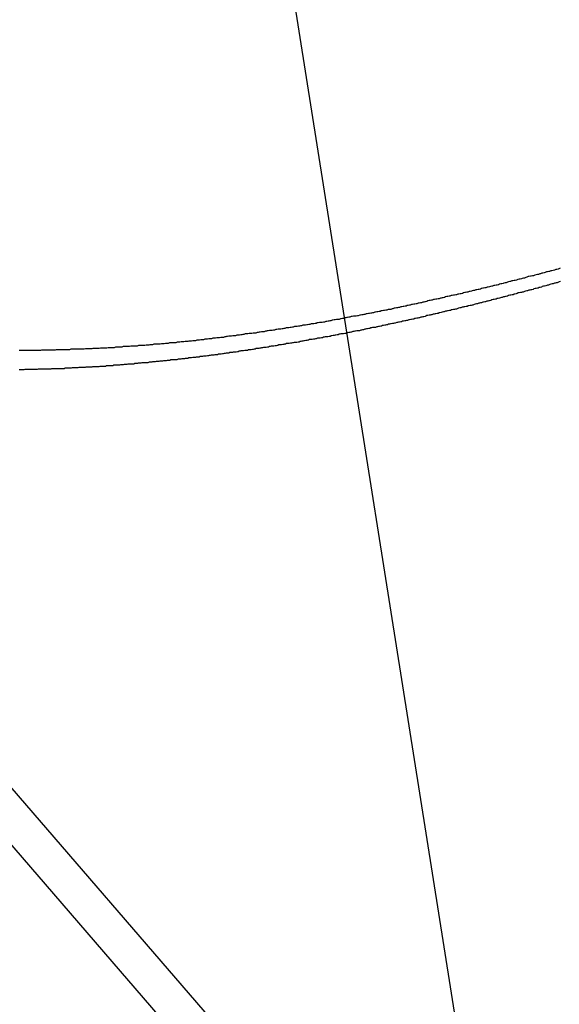
# Model space of a CAD drawing. Extents: x -35.9 to 35.9, y -33.1 to 33.1.
# Drawn here: x -17.1 to -16.8, y -1.6 to -1 of the extents above; entities that cross this region are included whole.
import ezdxf

# ---------------------------------------------------------------- set-up
doc = ezdxf.new("R2010")
doc.units = 0
doc.layers.get('0').update_dxf_attribs({"linetype": 'CONTINUOUS'})

msp = doc.modelspace()

# ---------------------------------------------------------------- linework, layer by layer
at = {"color": 0}
for points in [[(-15.0406, -12.8939), (-21.5373, 28.1245)], [(-15.0406, -12.8939), (-21.5373, 28.1245)], [(-15.0406, -12.8939), (-21.5373, 28.1245)], [(-15.0406, -12.8939), (-21.5373, 28.1245)], [(-15.0406, -12.8939), (-21.5373, 28.1245)], [(-15.0406, -12.8939), (-21.5373, 28.1245)], [(-15.0406, -12.8939), (-21.5373, 28.1245)], [(-15.0406, -12.8939), (-21.5373, 28.1245)], [(-15.0406, -12.8939), (-21.5373, 28.1245)], [(-15.0406, -12.8939), (-21.5373, 28.1245)], [(-15.0406, -12.8939), (-21.5373, 28.1245)], [(-15.0406, -12.8939), (-21.5373, 28.1245)], [(-15.0406, -12.8939), (-21.5373, 28.1245)], [(-15.0406, -12.8939), (-21.5373, 28.1245)], [(-15.0406, -12.8939), (-21.5373, 28.1245)], [(-15.0406, -12.8939), (-21.5373, 28.1245)], [(-15.0406, -12.8939), (-21.5373, 28.1245)], [(-15.0406, -12.8939), (-21.5373, 28.1245)], [(-15.0406, -12.8939), (-21.5373, 28.1245)], [(-15.0406, -12.8939), (-21.5373, 28.1245)], [(-15.0406, -12.8939), (-21.5373, 28.1245)], [(-10.6131, -9.0174), (-17.9551, -0.5159)], [(-10.6131, -9.0174), (-17.9551, -0.5159)], [(-10.6131, -9.0174), (-17.9551, -0.5159)], [(-10.6131, -9.0174), (-17.9551, -0.5159)], [(-10.6131, -9.0174), (-17.9551, -0.5159)], [(-10.6131, -9.0174), (-17.9551, -0.5159)], [(-10.6131, -9.0174), (-17.9551, -0.5159)], [(-10.6131, -9.0174), (-17.9551, -0.5159)], [(-10.6131, -9.0174), (-17.9551, -0.5159)], [(-10.6131, -9.0174), (-17.9551, -0.5159)], [(-10.6131, -9.0174), (-17.9551, -0.5159)], [(-10.6131, -9.0174), (-17.9551, -0.5159)], [(-10.6131, -9.0174), (-17.9551, -0.5159)], [(-10.6131, -9.0174), (-17.9551, -0.5159)], [(-10.6131, -9.0174), (-17.9551, -0.5159)], [(-10.6131, -9.0174), (-17.9551, -0.5159)], [(-10.6131, -9.0174), (-17.9551, -0.5159)], [(-10.6131, -9.0174), (-17.9551, -0.5159)], [(-10.6131, -9.0174), (-17.9551, -0.5159)], [(-10.6131, -9.0174), (-17.9551, -0.5159)], [(-10.6131, -9.0174), (-17.9551, -0.5159)], [(-10.632, -9.0338), (-17.974, -0.5323)], [(-10.632, -9.0338), (-17.974, -0.5323)], [(-10.632, -9.0338), (-17.974, -0.5323)], [(-10.632, -9.0338), (-17.974, -0.5323)], [(-10.632, -9.0338), (-17.974, -0.5323)], [(-10.632, -9.0338), (-17.974, -0.5323)], [(-10.632, -9.0338), (-17.974, -0.5323)], [(-10.632, -9.0338), (-17.974, -0.5323)], [(-10.632, -9.0338), (-17.974, -0.5323)], [(-10.632, -9.0338), (-17.974, -0.5323)], [(-10.632, -9.0338), (-17.974, -0.5323)], [(-10.632, -9.0338), (-17.974, -0.5323)], [(-10.632, -9.0338), (-17.974, -0.5323)], [(-10.632, -9.0338), (-17.974, -0.5323)], [(-10.632, -9.0338), (-17.974, -0.5323)], [(-10.632, -9.0338), (-17.974, -0.5323)], [(-10.632, -9.0338), (-17.974, -0.5323)], [(-10.632, -9.0338), (-17.974, -0.5323)], [(-10.632, -9.0338), (-17.974, -0.5323)], [(-10.632, -9.0338), (-17.974, -0.5323)], [(-10.632, -9.0338), (-17.974, -0.5323)], [(-16.7534, -1.1332), (-16.7543, -1.1335), (-16.7549, -1.1338), (-16.7558, -1.1341), (-16.7564, -1.1341), (-16.7573, -1.1344), (-16.7582, -1.1347), (-16.7591, -1.135), (-16.7591, -1.135), (-16.7597, -1.135), (-16.7606, -1.1353), (-16.7612, -1.1353), (-16.7621, -1.1356), (-16.7627, -1.1356), (-16.7636, -1.1359), (-16.7642, -1.1362), (-16.7651, -1.1365), (-16.7657, -1.1365), (-16.7666, -1.1368), (-16.7672, -1.137), (-16.7681, -1.1373), (-16.7687, -1.1373), (-16.7696, -1.1376), (-16.7705, -1.1379), (-16.7714, -1.1382), (-16.7714, -1.1382), (-16.772, -1.1382), (-16.7729, -1.1385), (-16.7735, -1.1385), (-16.7744, -1.1388), (-16.775, -1.1388), (-16.7759, -1.1391), (-16.7765, -1.1394), (-16.7774, -1.1397), (-16.778, -1.1397), (-16.7789, -1.14), (-16.7795, -1.1402), (-16.7804, -1.1405), (-16.781, -1.1405), (-16.7819, -1.1408), (-16.7828, -1.1411), (-16.7837, -1.1414), (-16.7837, -1.1414), (-16.7843, -1.1414), (-16.7852, -1.1417), (-16.7858, -1.1417), (-16.7867, -1.142), (-16.7873, -1.142), (-16.7882, -1.1423), (-16.7888, -1.1426), (-16.7897, -1.1429), (-16.7903, -1.1429), (-16.7912, -1.1432), (-16.7918, -1.1433), (-16.7927, -1.1436), (-16.7933, -1.1436), (-16.7942, -1.1439), (-16.7949, -1.1442), (-16.7958, -1.1445), (-16.7958, -1.1445), (-16.7964, -1.1445), (-16.7973, -1.1448), (-16.7979, -1.1448), (-16.7988, -1.1451), (-16.7994, -1.1451), (-16.8003, -1.1454), (-16.8009, -1.1456), (-16.8018, -1.1459), (-16.8024, -1.1459), (-16.8033, -1.1462), (-16.8039, -1.1462), (-16.8048, -1.1465), (-16.8054, -1.1465), (-16.8063, -1.1468), (-16.807, -1.1471), (-16.8079, -1.1474), (-16.8079, -1.1474), (-16.8085, -1.1474), (-16.8094, -1.1477), (-16.81, -1.1477), (-16.8109, -1.148), (-16.8115, -1.148), (-16.8124, -1.1483), (-16.813, -1.1485), (-16.8139, -1.1488), (-16.8145, -1.1488), (-16.8154, -1.1491), (-16.816, -1.1491), (-16.8169, -1.1494), (-16.8175, -1.1494), (-16.8184, -1.1497), (-16.819, -1.15), (-16.8199, -1.1503), (-16.8199, -1.1503), (-16.8205, -1.1503), (-16.8214, -1.1506), (-16.822, -1.1506), (-16.8229, -1.1509), (-16.8235, -1.1509), (-16.8244, -1.1512), (-16.825, -1.1512), (-16.8259, -1.1515), (-16.8265, -1.1515), (-16.8274, -1.1518), (-16.828, -1.1518), (-16.8289, -1.1521), (-16.8295, -1.1521), (-16.8304, -1.1524), (-16.831, -1.1527), (-16.8319, -1.153), (-16.8319, -1.153), (-16.8325, -1.153), (-16.8332, -1.1533), (-16.8338, -1.1533), (-16.8347, -1.1536), (-16.8353, -1.1536), (-16.8362, -1.1539), (-16.8368, -1.1539), (-16.8377, -1.1542), (-16.8383, -1.1542), (-16.8392, -1.1545), (-16.8398, -1.1545), (-16.8407, -1.1548), (-16.8413, -1.1548), (-16.8422, -1.1551), (-16.8428, -1.1554), (-16.8437, -1.1557), (-16.8437, -1.1557), (-16.8443, -1.1557), (-16.845, -1.156), (-16.8456, -1.156), (-16.8465, -1.1563), (-16.8471, -1.1563), (-16.848, -1.1566), (-16.8486, -1.1566), (-16.8495, -1.1569), (-16.8501, -1.1569), (-16.851, -1.1572), (-16.8516, -1.1572), (-16.8525, -1.1575), (-16.8531, -1.1575), (-16.854, -1.1578), (-16.8546, -1.1579), (-16.8555, -1.1582), (-16.8555, -1.1582), (-16.8561, -1.1582), (-16.8567, -1.1585), (-16.8573, -1.1585), (-16.8582, -1.1588), (-16.8588, -1.1588), (-16.8597, -1.1591), (-16.8603, -1.1591), (-16.8612, -1.1594), (-16.8618, -1.1594), (-16.8626, -1.1597), (-16.8632, -1.1597), (-16.8641, -1.16), (-16.8647, -1.16), (-16.8656, -1.1603), (-16.8662, -1.1604), (-16.8671, -1.1607), (-16.8671, -1.1607), (-16.8677, -1.1607), (-16.8683, -1.1609), (-16.8689, -1.1609), (-16.8698, -1.1612), (-16.8704, -1.1612), (-16.8713, -1.1615), (-16.8719, -1.1615), (-16.8728, -1.1618), (-16.8734, -1.1618), (-16.8742, -1.1621), (-16.8748, -1.1621), (-16.8757, -1.1624), (-16.8763, -1.1624), (-16.8772, -1.1627), (-16.8778, -1.1627), (-16.8787, -1.163), (-16.8787, -1.163), (-16.8793, -1.163), (-16.8799, -1.1632), (-16.8805, -1.1632), (-16.8814, -1.1635), (-16.882, -1.1635), (-16.8829, -1.1638), (-16.8835, -1.1638), (-16.8844, -1.1641), (-16.885, -1.1641), (-16.8858, -1.1644), (-16.8864, -1.1644), (-16.8873, -1.1647), (-16.8879, -1.1647), (-16.8888, -1.165), (-16.8894, -1.165), (-16.8903, -1.1653), (-16.8903, -1.1653), (-16.8909, -1.1653), (-16.8915, -1.1653), (-16.8921, -1.1653), (-16.893, -1.1656), (-16.8936, -1.1656), (-16.8945, -1.1659), (-16.8951, -1.1659), (-16.896, -1.1662), (-16.8966, -1.1662), (-16.8972, -1.1665), (-16.8978, -1.1665), (-16.8987, -1.1668), (-16.8993, -1.1668), (-16.9002, -1.1671), (-16.9008, -1.1671), (-16.9017, -1.1674), (-16.9017, -1.1674), (-16.9023, -1.1674), (-16.9029, -1.1674), (-16.9035, -1.1674), (-16.9044, -1.1677), (-16.905, -1.1677), (-16.9058, -1.168), (-16.9064, -1.168), (-16.9073, -1.1683), (-16.9079, -1.1683), (-16.9085, -1.1686), (-16.9091, -1.1686), (-16.91, -1.1689), (-16.9106, -1.1689), (-16.9115, -1.1692), (-16.9121, -1.1692), (-16.913, -1.1695), (-16.913, -1.1695), (-16.9136, -1.1695), (-16.9142, -1.1695), (-16.9148, -1.1695), (-16.9157, -1.1698), (-16.9163, -1.1698), (-16.9171, -1.1701), (-16.9177, -1.1701), (-16.9186, -1.1704), (-16.9192, -1.1704), (-16.9198, -1.1705), (-16.9204, -1.1705), (-16.9213, -1.1708), (-16.9219, -1.1708), (-16.9228, -1.1711), (-16.9234, -1.1711), (-16.9243, -1.1714), (-16.9243, -1.1714), (-16.9249, -1.1714), (-16.9255, -1.1714), (-16.9261, -1.1714), (-16.927, -1.1717), (-16.9276, -1.1717), (-16.9282, -1.172), (-16.9288, -1.172), (-16.9297, -1.1723), (-16.9303, -1.1723), (-16.9309, -1.1723), (-16.9315, -1.1723), (-16.9324, -1.1726), (-16.933, -1.1726), (-16.9339, -1.1729), (-16.9345, -1.1729), (-16.9354, -1.1732), (-16.9354, -1.1732), (-16.936, -1.1732), (-16.9366, -1.1732), (-16.9372, -1.1732), (-16.9381, -1.1735), (-16.9387, -1.1735), (-16.9393, -1.1737), (-16.9399, -1.1737), (-16.9408, -1.174), (-16.9414, -1.174), (-16.942, -1.174), (-16.9426, -1.174), (-16.9435, -1.1743), (-16.9441, -1.1743), (-16.945, -1.1746), (-16.9456, -1.1746), (-16.9465, -1.1749), (-16.9465, -1.1749), (-16.9471, -1.1749), (-16.9477, -1.1749), (-16.9483, -1.1749), (-16.9492, -1.1752), (-16.9498, -1.1752), (-16.9504, -1.1754), (-16.951, -1.1754), (-16.9519, -1.1757), (-16.9525, -1.1757), (-16.9531, -1.1757), (-16.9537, -1.1757), (-16.9546, -1.176), (-16.9552, -1.176), (-16.956, -1.1763), (-16.9566, -1.1763), (-16.9575, -1.1766), (-16.9575, -1.1766), (-16.9581, -1.1766), (-16.9587, -1.1766), (-16.9593, -1.1766), (-16.9602, -1.1769), (-16.9608, -1.1769), (-16.9614, -1.1769), (-16.962, -1.1769), (-16.9629, -1.1772), (-16.9635, -1.1772), (-16.9641, -1.1772), (-16.9647, -1.1772), (-16.9656, -1.1775), (-16.9662, -1.1775), (-16.9669, -1.1778), (-16.9675, -1.1778), (-16.9684, -1.1781), (-16.9684, -1.1781), (-16.969, -1.1781), (-16.9696, -1.1781), (-16.9702, -1.1781), (-16.9711, -1.1784), (-16.9717, -1.1784), (-16.9723, -1.1784), (-16.9729, -1.1784), (-16.9738, -1.1787), (-16.9744, -1.1787), (-16.975, -1.1787), (-16.9756, -1.1787), (-16.9765, -1.179), (-16.9771, -1.179), (-16.9777, -1.1792), (-16.9783, -1.1792), (-16.9792, -1.1795), (-16.9792, -1.1795), (-16.9798, -1.1795), (-16.9804, -1.1795), (-16.981, -1.1795), (-16.9819, -1.1798), (-16.9825, -1.1798), (-16.9831, -1.1798), (-16.9837, -1.1798), (-16.9846, -1.1801), (-16.9852, -1.1801), (-16.9858, -1.1801), (-16.9864, -1.1801), (-16.9873, -1.1804), (-16.9879, -1.1804), (-16.9885, -1.1805), (-16.9891, -1.1805), (-16.99, -1.1808), (-16.99, -1.1808), (-16.9906, -1.1808), (-16.9912, -1.1808), (-16.9918, -1.1808), (-16.9925, -1.1811), (-16.9931, -1.1811), (-16.9937, -1.1811), (-16.9943, -1.1811), (-16.9952, -1.1814), (-16.9958, -1.1814), (-16.9964, -1.1814), (-16.997, -1.1814), (-16.9979, -1.1817), (-16.9985, -1.1817), (-16.9991, -1.1817), (-16.9997, -1.1817), (-17.0006, -1.182), (-17.0006, -1.182), (-17.0012, -1.182), (-17.0018, -1.182), (-17.0024, -1.182), (-17.003, -1.1822), (-17.0036, -1.1822), (-17.0042, -1.1822), (-17.0048, -1.1822), (-17.0057, -1.1825), (-17.0063, -1.1825), (-17.0069, -1.1825), (-17.0075, -1.1825), (-17.0084, -1.1828), (-17.009, -1.1828), (-17.0096, -1.1828), (-17.0102, -1.1828), (-17.0111, -1.1831), (-17.0111, -1.1831), (-17.0117, -1.1831), (-17.0123, -1.1831), (-17.0129, -1.1831), (-17.0135, -1.1832), (-17.0141, -1.1832), (-17.0147, -1.1832), (-17.0153, -1.1832), (-17.0162, -1.1835), (-17.0168, -1.1835), (-17.0174, -1.1835), (-17.018, -1.1835), (-17.0189, -1.1838), (-17.0195, -1.1838), (-17.0201, -1.1838), (-17.0207, -1.1838), (-17.0216, -1.1841), (-17.0216, -1.1841), (-17.0222, -1.1841), (-17.0228, -1.1841), (-17.0234, -1.1841), (-17.024, -1.1841), (-17.0246, -1.1841), (-17.0252, -1.1841), (-17.0258, -1.1841), (-17.0267, -1.1844), (-17.0273, -1.1844), (-17.0279, -1.1844), (-17.0285, -1.1844), (-17.0293, -1.1847), (-17.0299, -1.1847), (-17.0305, -1.1847), (-17.0311, -1.1847), (-17.032, -1.185), (-17.032, -1.185), (-17.0326, -1.185), (-17.0332, -1.185), (-17.0338, -1.185), (-17.0344, -1.185), (-17.035, -1.185), (-17.0356, -1.185), (-17.0362, -1.185), (-17.0371, -1.1853), (-17.0377, -1.1853), (-17.0383, -1.1853), (-17.0389, -1.1853), (-17.0395, -1.1854), (-17.0401, -1.1854), (-17.0407, -1.1854), (-17.0413, -1.1854), (-17.0422, -1.1857), (-17.0422, -1.1857), (-17.0428, -1.1857), (-17.0434, -1.1857), (-17.044, -1.1857), (-17.0446, -1.1857), (-17.0452, -1.1857), (-17.0458, -1.1857), (-17.0464, -1.1857), (-17.0473, -1.186), (-17.0479, -1.186), (-17.0485, -1.186), (-17.0491, -1.186), (-17.0497, -1.1861), (-17.0503, -1.1861), (-17.0509, -1.1861), (-17.0515, -1.1861), (-17.0524, -1.1864), (-17.0524, -1.1864), (-17.053, -1.1864), (-17.0536, -1.1864), (-17.0542, -1.1864), (-17.0548, -1.1864), (-17.0554, -1.1864), (-17.056, -1.1864), (-17.0566, -1.1864), (-17.0574, -1.1867), (-17.058, -1.1867), (-17.0586, -1.1867), (-17.0592, -1.1867), (-17.0598, -1.1867), (-17.0604, -1.1867), (-17.061, -1.1867), (-17.0616, -1.1867), (-17.0625, -1.187), (-17.0625, -1.187), (-17.0631, -1.187), (-17.0637, -1.187), (-17.0643, -1.187), (-17.0649, -1.187), (-17.0655, -1.187), (-17.0661, -1.187), (-17.0667, -1.187), (-17.0674, -1.1872), (-17.068, -1.1872), (-17.0686, -1.1872), (-17.0692, -1.1872), (-17.0698, -1.1872), (-17.0704, -1.1872), (-17.071, -1.1872), (-17.0716, -1.1872), (-17.0725, -1.1875), (-17.0725, -1.1875), (-17.0731, -1.1875), (-17.0737, -1.1875), (-17.0743, -1.1875), (-17.0749, -1.1875), (-17.0755, -1.1875), (-17.0761, -1.1875), (-17.0767, -1.1875), (-17.0773, -1.1875), (-17.0779, -1.1875), (-17.0785, -1.1875), (-17.0791, -1.1875), (-17.0797, -1.1875), (-17.0803, -1.1875), (-17.0809, -1.1875), (-17.0815, -1.1875), (-17.0823, -1.1878), (-17.0823, -1.1878), (-17.0829, -1.1878), (-17.0835, -1.1878), (-17.0841, -1.1878), (-17.0847, -1.1878), (-17.0853, -1.1878), (-17.0859, -1.1878), (-17.0865, -1.1878), (-17.0871, -1.1878), (-17.0877, -1.1878), (-17.0883, -1.1878), (-17.0889, -1.1878), (-17.0895, -1.1878), (-17.0901, -1.1878), (-17.0907, -1.1878), (-17.0913, -1.1878), (-17.0921, -1.1881), (-17.0921, -1.1881), (-17.0927, -1.1881), (-17.0933, -1.1881), (-17.0939, -1.1881), (-17.0945, -1.1881), (-17.0951, -1.1881), (-17.0957, -1.1881), (-17.0963, -1.1881), (-17.0969, -1.1881), (-17.0975, -1.1881), (-17.0981, -1.1881), (-17.0987, -1.1881), (-17.0993, -1.1881), (-17.0999, -1.1881), (-17.1005, -1.1881), (-17.1011, -1.1881), (-17.1018, -1.1882), (-17.1018, -1.1882), (-17.1024, -1.1882), (-17.103, -1.1882), (-17.1036, -1.1882), (-17.1042, -1.1882), (-17.1048, -1.1882), (-17.1054, -1.1882), (-17.106, -1.1882), (-17.1066, -1.1882), (-17.1072, -1.1882), (-17.1078, -1.1882), (-17.1084, -1.1882), (-17.109, -1.1882), (-17.1096, -1.1882), (-17.1102, -1.1882), (-17.1108, -1.1882), (-17.1114, -1.1883), (-17.1114, -1.1883), (-17.112, -1.1882), (-17.1126, -1.1882), (-17.1132, -1.1882), (-17.1138, -1.1882), (-17.1144, -1.1882), (-17.115, -1.1882), (-17.1156, -1.1882), (-17.1162, -1.1882)], [(-16.7532, -1.142), (-16.7541, -1.1423), (-16.7547, -1.1426), (-16.7556, -1.1429), (-16.7556, -1.1429), (-16.7562, -1.1429), (-16.7568, -1.1432), (-16.7574, -1.1432), (-16.7583, -1.1435), (-16.7589, -1.1435), (-16.7598, -1.1438), (-16.7604, -1.1441), (-16.7613, -1.1444), (-16.7619, -1.1444), (-16.7625, -1.1447), (-16.7631, -1.1449), (-16.764, -1.1452), (-16.7646, -1.1452), (-16.7655, -1.1455), (-16.7661, -1.1458), (-16.767, -1.1461), (-16.767, -1.1461), (-16.7676, -1.1461), (-16.7682, -1.1464), (-16.7688, -1.1464), (-16.7697, -1.1467), (-16.7703, -1.1467), (-16.7711, -1.147), (-16.7717, -1.1473), (-16.7726, -1.1476), (-16.7732, -1.1476), (-16.7738, -1.1479), (-16.7744, -1.1479), (-16.7753, -1.1482), (-16.7759, -1.1482), (-16.7768, -1.1485), (-16.7774, -1.1488), (-16.7783, -1.1491), (-16.7783, -1.1491), (-16.7789, -1.1491), (-16.7795, -1.1494), (-16.7801, -1.1494), (-16.781, -1.1497), (-16.7816, -1.1497), (-16.7824, -1.15), (-16.783, -1.1503), (-16.7839, -1.1506), (-16.7845, -1.1506), (-16.7851, -1.1509), (-16.7857, -1.1509), (-16.7866, -1.1512), (-16.7872, -1.1512), (-16.7881, -1.1515), (-16.7887, -1.1518), (-16.7896, -1.1521), (-16.7896, -1.1521), (-16.7902, -1.1521), (-16.7908, -1.1524), (-16.7914, -1.1524), (-16.7923, -1.1527), (-16.7929, -1.1527), (-16.7936, -1.153), (-16.7942, -1.1532), (-16.7951, -1.1535), (-16.7957, -1.1535), (-16.7963, -1.1538), (-16.7969, -1.1538), (-16.7978, -1.1541), (-16.7984, -1.1541), (-16.7993, -1.1544), (-16.7999, -1.1547), (-16.8008, -1.155), (-16.8008, -1.155), (-16.8014, -1.155), (-16.802, -1.1553), (-16.8026, -1.1553), (-16.8035, -1.1556), (-16.8041, -1.1556), (-16.8048, -1.1559), (-16.8054, -1.156), (-16.8063, -1.1563), (-16.8069, -1.1563), (-16.8075, -1.1566), (-16.8081, -1.1566), (-16.809, -1.1569), (-16.8096, -1.1569), (-16.8105, -1.1572), (-16.8111, -1.1575), (-16.812, -1.1578), (-16.812, -1.1578), (-16.8126, -1.1578), (-16.8132, -1.1581), (-16.8138, -1.1581), (-16.8147, -1.1584), (-16.8153, -1.1584), (-16.8159, -1.1587), (-16.8165, -1.1587), (-16.8174, -1.159), (-16.818, -1.159), (-16.8186, -1.1593), (-16.8192, -1.1593), (-16.8201, -1.1596), (-16.8207, -1.1596), (-16.8216, -1.1599), (-16.8222, -1.1602), (-16.8231, -1.1605), (-16.8231, -1.1605), (-16.8237, -1.1605), (-16.8243, -1.1608), (-16.8249, -1.1608), (-16.8258, -1.1611), (-16.8264, -1.1611), (-16.827, -1.1614), (-16.8276, -1.1614), (-16.8285, -1.1617), (-16.8291, -1.1617), (-16.8297, -1.162), (-16.8303, -1.162), (-16.8312, -1.1623), (-16.8318, -1.1623), (-16.8326, -1.1626), (-16.8332, -1.1628), (-16.8341, -1.1631), (-16.8341, -1.1631), (-16.8347, -1.1631), (-16.8353, -1.1634), (-16.8359, -1.1634), (-16.8368, -1.1637), (-16.8374, -1.1637), (-16.838, -1.164), (-16.8386, -1.164), (-16.8395, -1.1643), (-16.8401, -1.1643), (-16.8407, -1.1646), (-16.8413, -1.1646), (-16.8422, -1.1649), (-16.8428, -1.1649), (-16.8435, -1.1652), (-16.8441, -1.1654), (-16.845, -1.1657), (-16.845, -1.1657), (-16.8456, -1.1657), (-16.8462, -1.166), (-16.8468, -1.166), (-16.8477, -1.1663), (-16.8483, -1.1663), (-16.8489, -1.1666), (-16.8495, -1.1666), (-16.8504, -1.1669), (-16.851, -1.1669), (-16.8516, -1.1672), (-16.8522, -1.1672), (-16.8531, -1.1675), (-16.8537, -1.1675), (-16.8544, -1.1678), (-16.855, -1.1678), (-16.8559, -1.1681), (-16.8559, -1.1681), (-16.8565, -1.1681), (-16.8571, -1.1684), (-16.8577, -1.1684), (-16.8586, -1.1687), (-16.8592, -1.1687), (-16.8598, -1.169), (-16.8604, -1.169), (-16.8613, -1.1693), (-16.8619, -1.1693), (-16.8625, -1.1696), (-16.8631, -1.1696), (-16.864, -1.1699), (-16.8646, -1.1699), (-16.8652, -1.1702), (-16.8658, -1.1702), (-16.8667, -1.1705), (-16.8667, -1.1705), (-16.8673, -1.1705), (-16.8679, -1.1707), (-16.8685, -1.1707), (-16.8693, -1.171), (-16.8699, -1.171), (-16.8705, -1.1713), (-16.8711, -1.1713), (-16.872, -1.1716), (-16.8726, -1.1716), (-16.8732, -1.1719), (-16.8738, -1.1719), (-16.8747, -1.1722), (-16.8753, -1.1722), (-16.8759, -1.1725), (-16.8765, -1.1725), (-16.8774, -1.1728), (-16.8774, -1.1728), (-16.878, -1.1728), (-16.8786, -1.1729), (-16.8792, -1.1729), (-16.88, -1.1732), (-16.8806, -1.1732), (-16.8812, -1.1735), (-16.8818, -1.1735), (-16.8827, -1.1738), (-16.8833, -1.1738), (-16.8839, -1.1741), (-16.8845, -1.1741), (-16.8854, -1.1744), (-16.886, -1.1744), (-16.8866, -1.1747), (-16.8872, -1.1747), (-16.8881, -1.175), (-16.8881, -1.175), (-16.8887, -1.175), (-16.8893, -1.175), (-16.8899, -1.175), (-16.8906, -1.1753), (-16.8912, -1.1753), (-16.8918, -1.1756), (-16.8924, -1.1756), (-16.8933, -1.1759), (-16.8939, -1.1759), (-16.8945, -1.1762), (-16.8951, -1.1762), (-16.896, -1.1765), (-16.8966, -1.1765), (-16.8972, -1.1768), (-16.8978, -1.1768), (-16.8987, -1.1771), (-16.8987, -1.1771), (-16.8993, -1.1771), (-16.8999, -1.1771), (-16.9005, -1.1771), (-16.9011, -1.1774), (-16.9017, -1.1774), (-16.9023, -1.1777), (-16.9029, -1.1777), (-16.9038, -1.178), (-16.9044, -1.178), (-16.905, -1.1782), (-16.9056, -1.1782), (-16.9065, -1.1785), (-16.9071, -1.1785), (-16.9077, -1.1788), (-16.9083, -1.1788), (-16.9092, -1.1791), (-16.9092, -1.1791), (-16.9098, -1.1791), (-16.9104, -1.1791), (-16.911, -1.1791), (-16.9116, -1.1794), (-16.9122, -1.1794), (-16.9128, -1.1797), (-16.9134, -1.1797), (-16.9143, -1.18), (-16.9149, -1.18), (-16.9155, -1.1801), (-16.9161, -1.1801), (-16.917, -1.1804), (-16.9176, -1.1804), (-16.9182, -1.1807), (-16.9188, -1.1807), (-16.9197, -1.181), (-16.9197, -1.181), (-16.9203, -1.181), (-16.9209, -1.181), (-16.9215, -1.181), (-16.9221, -1.1813), (-16.9227, -1.1813), (-16.9233, -1.1816), (-16.9239, -1.1816), (-16.9248, -1.1819), (-16.9254, -1.1819), (-16.926, -1.182), (-16.9266, -1.182), (-16.9273, -1.1823), (-16.9279, -1.1823), (-16.9285, -1.1826), (-16.9291, -1.1826), (-16.93, -1.1829), (-16.93, -1.1829), (-16.9306, -1.1829), (-16.9312, -1.1829), (-16.9318, -1.1829), (-16.9324, -1.1832), (-16.933, -1.1832), (-16.9336, -1.1834), (-16.9342, -1.1834), (-16.9351, -1.1837), (-16.9357, -1.1837), (-16.9363, -1.1837), (-16.9369, -1.1837), (-16.9376, -1.184), (-16.9382, -1.184), (-16.9388, -1.1843), (-16.9394, -1.1843), (-16.9403, -1.1846), (-16.9403, -1.1846), (-16.9409, -1.1846), (-16.9415, -1.1846), (-16.9421, -1.1846), (-16.9427, -1.1849), (-16.9433, -1.1849), (-16.9439, -1.1851), (-16.9445, -1.1851), (-16.9454, -1.1854), (-16.946, -1.1854), (-16.9466, -1.1854), (-16.9472, -1.1854), (-16.9479, -1.1857), (-16.9485, -1.1857), (-16.9491, -1.186), (-16.9497, -1.186), (-16.9506, -1.1863), (-16.9506, -1.1863), (-16.9512, -1.1863), (-16.9518, -1.1863), (-16.9524, -1.1863), (-16.953, -1.1866), (-16.9536, -1.1866), (-16.9542, -1.1867), (-16.9548, -1.1867), (-16.9556, -1.187), (-16.9562, -1.187), (-16.9568, -1.187), (-16.9574, -1.187), (-16.958, -1.1873), (-16.9586, -1.1873), (-16.9592, -1.1876), (-16.9598, -1.1876), (-16.9607, -1.1879), (-16.9607, -1.1879), (-16.9613, -1.1879), (-16.9619, -1.1879), (-16.9625, -1.1879), (-16.9631, -1.1882), (-16.9637, -1.1882), (-16.9643, -1.1882), (-16.9649, -1.1882), (-16.9657, -1.1885), (-16.9663, -1.1885), (-16.9669, -1.1885), (-16.9675, -1.1885), (-16.9681, -1.1888), (-16.9687, -1.1888), (-16.9693, -1.1891), (-16.9699, -1.1891), (-16.9708, -1.1894), (-16.9708, -1.1894), (-16.9714, -1.1894), (-16.972, -1.1894), (-16.9726, -1.1894), (-16.9732, -1.1897), (-16.9738, -1.1897), (-16.9744, -1.1897), (-16.975, -1.1897), (-16.9757, -1.19), (-16.9763, -1.19), (-16.9769, -1.19), (-16.9775, -1.19), (-16.9781, -1.1903), (-16.9787, -1.1903), (-16.9793, -1.1905), (-16.9799, -1.1905), (-16.9808, -1.1908), (-16.9808, -1.1908), (-16.9814, -1.1908), (-16.982, -1.1908), (-16.9826, -1.1908), (-16.9832, -1.1911), (-16.9838, -1.1911), (-16.9844, -1.1911), (-16.985, -1.1911), (-16.9857, -1.1914), (-16.9863, -1.1914), (-16.9869, -1.1914), (-16.9875, -1.1914), (-16.9881, -1.1917), (-16.9887, -1.1917), (-16.9893, -1.1918), (-16.9899, -1.1918), (-16.9908, -1.1921), (-16.9908, -1.1921), (-16.9914, -1.1921), (-16.992, -1.1921), (-16.9926, -1.1921), (-16.9932, -1.1924), (-16.9938, -1.1924), (-16.9944, -1.1924), (-16.995, -1.1924), (-16.9956, -1.1927), (-16.9962, -1.1927), (-16.9968, -1.1927), (-16.9974, -1.1927), (-16.998, -1.193), (-16.9986, -1.193), (-16.9992, -1.193), (-16.9998, -1.193), (-17.0006, -1.1933), (-17.0006, -1.1933), (-17.0012, -1.1933), (-17.0018, -1.1933), (-17.0024, -1.1933), (-17.003, -1.1936), (-17.0036, -1.1936), (-17.0042, -1.1936), (-17.0048, -1.1936), (-17.0054, -1.1939), (-17.006, -1.1939), (-17.0066, -1.1939), (-17.0072, -1.1939), (-17.0078, -1.1942), (-17.0084, -1.1942), (-17.009, -1.1942), (-17.0096, -1.1942), (-17.0104, -1.1945), (-17.0104, -1.1945), (-17.011, -1.1945), (-17.0116, -1.1945), (-17.0122, -1.1945), (-17.0128, -1.1946), (-17.0134, -1.1946), (-17.014, -1.1946), (-17.0146, -1.1946), (-17.0152, -1.1949), (-17.0158, -1.1949), (-17.0164, -1.1949), (-17.017, -1.1949), (-17.0176, -1.1952), (-17.0182, -1.1952), (-17.0188, -1.1952), (-17.0194, -1.1952), (-17.0201, -1.1955), (-17.0201, -1.1955), (-17.0207, -1.1955), (-17.0213, -1.1955), (-17.0219, -1.1955), (-17.0225, -1.1956), (-17.0231, -1.1956), (-17.0237, -1.1956), (-17.0243, -1.1956), (-17.0249, -1.1959), (-17.0255, -1.1959), (-17.0261, -1.1959), (-17.0267, -1.1959), (-17.0273, -1.1962), (-17.0279, -1.1962), (-17.0285, -1.1962), (-17.0291, -1.1962), (-17.0298, -1.1965), (-17.0298, -1.1965), (-17.0303, -1.1965), (-17.0309, -1.1965), (-17.0315, -1.1965), (-17.0321, -1.1965), (-17.0327, -1.1965), (-17.0333, -1.1965), (-17.0339, -1.1965), (-17.0345, -1.1968), (-17.0351, -1.1968), (-17.0357, -1.1968), (-17.0363, -1.1968), (-17.0369, -1.1971), (-17.0375, -1.1971), (-17.0381, -1.1971), (-17.0387, -1.1971), (-17.0393, -1.1974), (-17.0393, -1.1974), (-17.0398, -1.1974), (-17.0404, -1.1974), (-17.041, -1.1974), (-17.0416, -1.1974), (-17.0422, -1.1974), (-17.0428, -1.1974), (-17.0434, -1.1974), (-17.044, -1.1977), (-17.0446, -1.1977), (-17.0452, -1.1977), (-17.0458, -1.1977), (-17.0464, -1.1979), (-17.047, -1.1979), (-17.0476, -1.1979), (-17.0482, -1.1979), (-17.0488, -1.1982), (-17.0488, -1.1982), (-17.0492, -1.1982), (-17.0498, -1.1982), (-17.0504, -1.1982), (-17.051, -1.1982), (-17.0516, -1.1982), (-17.0522, -1.1982), (-17.0528, -1.1982), (-17.0534, -1.1985), (-17.054, -1.1985), (-17.0546, -1.1985), (-17.0552, -1.1985), (-17.0558, -1.1986), (-17.0564, -1.1986), (-17.057, -1.1986), (-17.0576, -1.1986), (-17.0582, -1.1989), (-17.0582, -1.1989), (-17.0585, -1.1989), (-17.0591, -1.1989), (-17.0597, -1.1989), (-17.0603, -1.1989), (-17.0609, -1.1989), (-17.0615, -1.1989), (-17.0621, -1.1989), (-17.0627, -1.1992), (-17.0633, -1.1992), (-17.0639, -1.1992), (-17.0645, -1.1992), (-17.0651, -1.1992), (-17.0657, -1.1992), (-17.0663, -1.1992), (-17.0669, -1.1992), (-17.0675, -1.1995), (-17.0675, -1.1995), (-17.0678, -1.1995), (-17.0684, -1.1995), (-17.069, -1.1995), (-17.0696, -1.1995), (-17.0702, -1.1995), (-17.0708, -1.1995), (-17.0714, -1.1995), (-17.072, -1.1997), (-17.0726, -1.1997), (-17.0732, -1.1997), (-17.0738, -1.1997), (-17.0744, -1.1997), (-17.075, -1.1997), (-17.0756, -1.1997), (-17.0762, -1.1997), (-17.0768, -1.2), (-17.0768, -1.2), (-17.0771, -1.2), (-17.0777, -1.2), (-17.0783, -1.2), (-17.0789, -1.2), (-17.0795, -1.2), (-17.0801, -1.2), (-17.0807, -1.2), (-17.0813, -1.2002), (-17.0817, -1.2002), (-17.0823, -1.2002), (-17.0829, -1.2002), (-17.0835, -1.2002), (-17.0841, -1.2002), (-17.0847, -1.2002), (-17.0853, -1.2002), (-17.0859, -1.2005), (-17.0859, -1.2005), (-17.0862, -1.2005), (-17.0868, -1.2005), (-17.0874, -1.2005), (-17.088, -1.2005), (-17.0886, -1.2005), (-17.0892, -1.2005), (-17.0898, -1.2005), (-17.0904, -1.2005), (-17.0908, -1.2005), (-17.0914, -1.2005), (-17.092, -1.2005), (-17.0926, -1.2005), (-17.0932, -1.2005), (-17.0938, -1.2005), (-17.0944, -1.2005), (-17.095, -1.2008), (-17.095, -1.2008), (-17.0953, -1.2008), (-17.0959, -1.2008), (-17.0965, -1.2008), (-17.0971, -1.2008), (-17.0977, -1.2008), (-17.0983, -1.2008), (-17.0989, -1.2008), (-17.0995, -1.2008), (-17.0998, -1.2008), (-17.1004, -1.2008), (-17.101, -1.2008), (-17.1016, -1.2008), (-17.1022, -1.2008), (-17.1028, -1.2008), (-17.1034, -1.2008), (-17.104, -1.2011), (-17.104, -1.2011), (-17.1043, -1.2011), (-17.1049, -1.2011), (-17.1055, -1.2011), (-17.1061, -1.2011), (-17.1067, -1.2011), (-17.1073, -1.2011), (-17.1079, -1.2011), (-17.1085, -1.2011), (-17.1088, -1.2011), (-17.1094, -1.2011), (-17.11, -1.2011), (-17.1106, -1.2011), (-17.1112, -1.2011), (-17.1118, -1.2011), (-17.1124, -1.2011), (-17.113, -1.2013), (-17.113, -1.2013), (-17.1133, -1.2013), (-17.1139, -1.2013), (-17.1145, -1.2013), (-17.1151, -1.2013), (-17.1155, -1.2013), (-17.1161, -1.2013)]]:
    msp.add_lwpolyline(points, dxfattribs=at)

doc.saveas('drawing.dxf')
